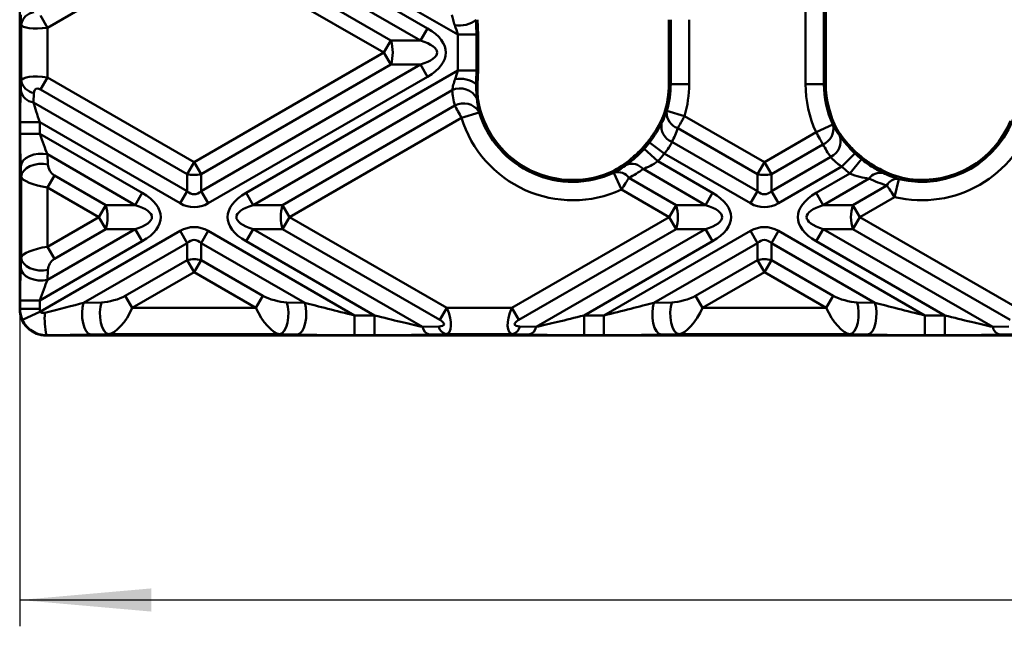
# Model space of a CAD drawing. Units: millimetres. Extents: x 8 to 418, y -29 to 291.
# Drawn here: x 49 to 86, y 122 to 145 of the extents above; entities that cross this region are included whole.
import ezdxf

# ---------------------------------------------------------------- set-up
doc = ezdxf.new("R2010")
doc.units = ezdxf.units.MM
doc.layers.add('FORMAT', color=7, linetype='Continuous')
doc.styles.add('SLDTEXTSTYLE1', font='TXT', dxfattribs={"width": 0.7})
doc.dimstyles.new('SLDDIMSTYLE0', dxfattribs={"dimtxt": 3.393075, "dimasz": 5, "dimexe": 0, "dimexo": 0.0625, "dimgap": 0.848269, "dimtad": 2, "dimdec": 4, "dimlfac": 2, "dimrnd": 1e-09, "dimzin": 12, "dimdsep": 46, "dimtxsty": 'SLDTEXTSTYLE1', "dimsah": 1, "dimcen": 0.09, "dimadec": 0, "dimazin": 3, "dimtol": 1, "dimtp": 1, "dimtm": 1, "dimtfac": 1, "dimtdec": 4, "dimtofl": 0, "dimtmove": 0, "dimatfit": 3, "dimfxl": 0, "dimfrac": 2, "dimtolj": 1, "dimarcsym": 0})

# ---------------------------------------------------------------- blocks, each defined once
blk = doc.blocks.new('SW_SYMBOL_MOD_BOX')
at = {"layer": 'FORMAT', "color": 0}
for p, q in [((200, 200), (200, 800)), ((200, 800), (800, 800)), ((800, 800), (800, 200)), ((200, 200), (800, 200))]:
    blk.add_line(p, q, dxfattribs=at)
blk = doc.blocks.new('_D')
at = {"layer": 'FORMAT'}
for p, q in [((170.38, 144.286), (170.38, 121.801)), ((48.88, 135.25), (48.88, 121.801)), ((48.88, 122.801), (170.38, 122.801))]:
    blk.add_line(p, q, dxfattribs=at)
for points in [[(48.88, 122.801), (53.88, 122.361), (53.88, 123.241)], [(170.38, 122.801), (165.38, 123.241), (165.38, 122.361)]]:
    blk.add_solid(points, dxfattribs=at)
at = {"layer": 'FORMAT', "xscale": 0.004473456488715277, "yscale": 0.004473456488715277, "zscale": 0.004473456488715277}
blk.add_blockref('SW_SYMBOL_MOD_BOX', (101.827, 123.341), dxfattribs=at)
at = {"layer": 'FORMAT', "char_height": 3.3931, "attachment_point": 1, "style": 'SLDTEXTSTYLE1'}
for s, insert in [('±1', (114.139, 127.175)), ('243', (106.488, 127.175))]:
    blk.add_mtext(s, dxfattribs=dict(at, insert=insert))

msp = doc.modelspace()

# ---------------------------------------------------------------- linework, layer by layer
at = {"color": 7, "linetype": 'Continuous', "lineweight": 50}
for p, q in [((56.033994, 149.317405), (64.359312, 144.510781)), ((64.094146, 144.051502), (55.768829, 148.858126)), ((65.518384, 144.278852), (57.473334, 148.923664)), ((55.768829, 148.210731), (62.972826, 144.051502)), ((48.880252, 147.750244), (48.880252, 144.286143)), ((55.503664, 147.751452), (49.934032, 144.535823)), ((62.707661, 143.592222), (55.503664, 147.751452)), ((78.715976, 142.397373), (78.715976, 146.849817)), ((79.415017, 146.849817), (79.415017, 142.397373)), ((79.485067, 142.397373), (79.485067, 146.764502)), ((48.935402, 144.665251), (48.918435, 145.029282)), ((49.934032, 144.535823), (49.668867, 144.995103)), ((73.525436, 144.840753), (73.525436, 142.397373)), ((73.595486, 142.397373), (73.595486, 144.840753)), ((74.294527, 144.840753), (74.294527, 142.397373)), ((48.935402, 142.519194), (48.935402, 144.665251)), ((49.934032, 144.535823), (49.934032, 142.648621)), ((64.094146, 144.051502), (64.359312, 144.510781)), ((48.880252, 144.286143), (48.880252, 142.898302)), ((62.707661, 143.592222), (62.972826, 144.051502)), ((62.972826, 144.051502), (64.094146, 144.051502)), ((66.217425, 144.278852), (65.518384, 144.278852)), ((65.518384, 142.905593), (65.518384, 144.278852)), ((66.217425, 144.278852), (66.217425, 142.905593)), ((66.287475, 143.969932), (66.287475, 143.214512)), ((55.503664, 139.432993), (62.707661, 143.592222)), ((62.707661, 143.592222), (62.972826, 143.132943)), ((48.880252, 142.898302), (48.880252, 139.4342)), ((62.972826, 143.132943), (55.768829, 138.973713)), ((55.768829, 138.326319), (64.094146, 143.132943)), ((57.473334, 138.260781), (65.518384, 142.905593)), ((64.094146, 143.132943), (62.972826, 143.132943)), ((64.094146, 143.132943), (64.359312, 142.673664)), ((66.217425, 142.905593), (65.518384, 142.905593)), ((48.918435, 142.155162), (48.935402, 142.519194)), ((49.934032, 142.648621), (49.668867, 142.189342)), ((49.934032, 142.648621), (55.503664, 139.432993)), ((64.359312, 142.673664), (56.033994, 137.867039)), ((49.419209, 142.059915), (49.402243, 141.695883)), ((55.238499, 138.973713), (49.668867, 142.189342)), ((65.298562, 142.166306), (57.738499, 137.801502)), ((66.263239, 142.397373), (66.213869, 142.397373)), ((73.525436, 142.397373), (73.595486, 142.397373)), ((74.294527, 142.397373), (73.595486, 142.397373)), ((79.415017, 142.397373), (78.715976, 142.397373)), ((79.485067, 142.397373), (79.415017, 142.397373)), ((49.402243, 141.695883), (55.238499, 138.326319)), ((58.859819, 137.801502), (65.39961, 141.577252)), ((65.656839, 141.11339), (66.325655, 141.316721)), ((74.12406, 141.182502), (73.452015, 141.374887)), ((48.895411, 140.943711), (49.644383, 140.943711)), ((48.895411, 140.506449), (48.895411, 140.943711)), ((54.973334, 137.867039), (49.644383, 140.943711)), ((49.644383, 140.943711), (49.644383, 140.506449)), ((65.656839, 141.11339), (59.124984, 137.342222)), ((74.12406, 141.182502), (77.154299, 139.432993)), ((76.889134, 138.973713), (73.865726, 140.719279)), ((77.154299, 139.432993), (79.114408, 140.564662)), ((79.114408, 140.564662), (79.750354, 140.854889)), ((48.895411, 140.506449), (49.644383, 140.506449)), ((49.644383, 140.506449), (53.533994, 138.260781)), ((73.644182, 140.199792), (76.889134, 138.326319)), ((73.105739, 139.461029), (72.588817, 139.931612)), ((73.351659, 139.756308), (72.795325, 140.17957)), ((79.377433, 140.104147), (77.419464, 138.973713)), ((48.880252, 139.4342), (48.880252, 135.250244)), ((49.932573, 139.72769), (49.949539, 139.344067)), ((53.268829, 137.801502), (49.932573, 139.72769)), ((55.503664, 139.432993), (55.238499, 138.973713)), ((55.503664, 139.432993), (55.768829, 138.973713)), ((73.105739, 139.461029), (75.184629, 138.260781)), ((76.623969, 137.867039), (73.351659, 139.756308)), ((76.889134, 138.973713), (77.154299, 139.432993)), ((77.154299, 139.432993), (77.419464, 138.973713)), ((77.419464, 138.326319), (79.671645, 139.626616)), ((80.098956, 139.260952), (80.584757, 139.7636)), ((80.398672, 138.996731), (80.83644, 139.541724)), ((48.935402, 138.884787), (48.918435, 139.268411)), ((74.919464, 137.801502), (72.54813, 139.170592)), ((80.098956, 139.260952), (77.684629, 137.867039)), ((48.935402, 135.799657), (48.935402, 138.884787)), ((49.934032, 138.467081), (50.199197, 138.92636)), ((50.199197, 138.92636), (52.147509, 137.801502)), ((55.238499, 138.326319), (55.238499, 138.973713)), ((55.768829, 138.973713), (55.768829, 138.326319)), ((71.72405, 138.386608), (71.432067, 139.021749)), ((72.00987, 138.833962), (73.798144, 137.801502)), ((76.889134, 138.326319), (76.889134, 138.973713)), ((77.419464, 138.973713), (77.419464, 138.326319)), ((79.123969, 138.260781), (80.398672, 138.996731)), ((81.130927, 138.807126), (79.389134, 137.801502)), ((82.097741, 138.10555), (82.261248, 138.785199)), ((49.934032, 138.467081), (49.934032, 136.217364)), ((51.882344, 137.342222), (49.934032, 138.467081)), ((55.238499, 138.326319), (54.973334, 137.867039)), ((55.768829, 138.326319), (56.033994, 137.867039)), ((73.532979, 137.342222), (71.72405, 138.386608)), ((76.889134, 138.326319), (76.623969, 137.867039)), ((77.684629, 137.867039), (77.419464, 138.326319)), ((80.510454, 137.801502), (81.801666, 138.546983)), ((53.268829, 137.801502), (53.533994, 138.260781)), ((57.738499, 137.801502), (57.473334, 138.260781)), ((74.919464, 137.801502), (75.184629, 138.260781)), ((79.389134, 137.801502), (79.123969, 138.260781)), ((82.097741, 138.10555), (80.775619, 137.342222)), ((51.882344, 137.342222), (52.147509, 137.801502)), ((52.147509, 137.801502), (53.268829, 137.801502)), ((57.738499, 137.801502), (58.859819, 137.801502)), ((59.124984, 137.342222), (58.859819, 137.801502)), ((73.532979, 137.342222), (73.798144, 137.801502)), ((73.798144, 137.801502), (74.919464, 137.801502)), ((79.389134, 137.801502), (80.510454, 137.801502)), ((80.775619, 137.342222), (80.510454, 137.801502)), ((49.934032, 136.217364), (51.882344, 137.342222)), ((51.882344, 137.342222), (52.147509, 136.882943)), ((59.124984, 137.342222), (58.859819, 136.882943)), ((59.124984, 137.342222), (65.094012, 133.896002)), ((67.563951, 133.896002), (73.532979, 137.342222)), ((73.532979, 137.342222), (73.798144, 136.882943)), ((80.775619, 137.342222), (80.510454, 136.882943)), ((80.775619, 137.342222), (86.744647, 133.896002)), ((49.666388, 133.753439), (54.973334, 136.817405)), ((49.932573, 134.956754), (53.268829, 136.882943)), ((52.147509, 136.882943), (50.199197, 135.758085)), ((53.268829, 136.882943), (52.147509, 136.882943)), ((53.268829, 136.882943), (53.533994, 136.423664)), ((55.238499, 136.358126), (54.973334, 136.817405)), ((55.768829, 136.358126), (56.033994, 136.817405)), ((56.033994, 136.817405), (61.595699, 133.606353)), ((57.738499, 136.882943), (57.473334, 136.423664)), ((58.859819, 136.882943), (57.738499, 136.882943)), ((57.738499, 136.882943), (64.169333, 133.170099)), ((64.828847, 133.436723), (58.859819, 136.882943)), ((73.798144, 136.882943), (67.829116, 133.436723)), ((68.48863, 133.170099), (74.919464, 136.882943)), ((71.062264, 133.606353), (76.623969, 136.817405)), ((74.919464, 136.882943), (73.798144, 136.882943)), ((74.919464, 136.882943), (75.184629, 136.423664)), ((76.889134, 136.358126), (76.623969, 136.817405)), ((77.419464, 136.358126), (77.684629, 136.817405)), ((77.684629, 136.817405), (83.246334, 133.606353)), ((79.389134, 136.882943), (79.123969, 136.423664)), ((80.510454, 136.882943), (79.389134, 136.882943)), ((79.389134, 136.882943), (85.819968, 133.170099)), ((86.479482, 133.436723), (80.510454, 136.882943)), ((53.533994, 136.423664), (49.644383, 134.177996)), ((49.934032, 136.217364), (50.199197, 135.758085)), ((55.238499, 136.358126), (51.307664, 134.088658)), ((55.238499, 135.710731), (55.238499, 136.358126)), ((55.768829, 136.358126), (55.768829, 135.710731)), ((59.699663, 134.088658), (55.768829, 136.358126)), ((62.353058, 133.606353), (57.473334, 136.423664)), ((75.184629, 136.423664), (70.304905, 133.606353)), ((76.889134, 136.358126), (72.9583, 134.088658)), ((76.889134, 135.710731), (76.889134, 136.358126)), ((77.419464, 136.358126), (77.419464, 135.710731)), ((81.350298, 134.088658), (77.419464, 136.358126)), ((84.003693, 133.606353), (79.123969, 136.423664)), ((48.918435, 135.416034), (48.935402, 135.799657)), ((52.890791, 134.355282), (55.238499, 135.710731)), ((55.503664, 135.251452), (55.238499, 135.710731)), ((55.503664, 135.251452), (55.768829, 135.710731)), ((55.768829, 135.710731), (58.116536, 134.355282)), ((74.541426, 134.355282), (76.889134, 135.710731)), ((77.154299, 135.251452), (76.889134, 135.710731)), ((77.154299, 135.251452), (77.419464, 135.710731)), ((77.419464, 135.710731), (79.767172, 134.355282)), ((49.949539, 135.340378), (49.932573, 134.956754)), ((48.880252, 135.250244), (48.880252, 133.840852)), ((55.503664, 135.251452), (53.155956, 133.896002)), ((57.851371, 133.896002), (55.503664, 135.251452)), ((77.154299, 135.251452), (74.806591, 133.896002)), ((79.502007, 133.896002), (77.154299, 135.251452)), ((53.155956, 133.896002), (52.890791, 134.355282)), ((57.851371, 133.896002), (58.116536, 134.355282)), ((74.806591, 133.896002), (74.541426, 134.355282)), ((79.502007, 133.896002), (79.767172, 134.355282)), ((48.880252, 133.840852), (48.895411, 133.856011)), ((48.895411, 134.177996), (49.644383, 134.177996)), ((48.895411, 133.856011), (48.895411, 134.177996)), ((48.895411, 133.856011), (49.644383, 133.856011)), ((49.644383, 134.177996), (49.644383, 133.856011)), ((51.307664, 134.088658), (51.98454, 134.105624)), ((53.155956, 133.896002), (57.851371, 133.896002)), ((59.022788, 134.105624), (59.699663, 134.088658)), ((65.094012, 133.896002), (64.828847, 133.436723)), ((65.094012, 133.896002), (67.563951, 133.896002)), ((67.563951, 133.896002), (67.829116, 133.436723)), ((72.9583, 134.088658), (73.635175, 134.105624)), ((74.806591, 133.896002), (79.502007, 133.896002)), ((80.673423, 134.105624), (81.350298, 134.088658)), ((48.984092, 133.446382), (49.666388, 133.753439)), ((61.595699, 132.857381), (61.595699, 133.606353)), ((61.595699, 133.606353), (62.353058, 133.606353)), ((62.353058, 132.857381), (62.353058, 133.606353)), ((70.304905, 132.857381), (70.304905, 133.606353)), ((70.304905, 133.606353), (71.062264, 133.606353)), ((71.062264, 132.857381), (71.062264, 133.606353)), ((83.246334, 132.857381), (83.246334, 133.606353)), ((83.246334, 133.606353), (84.003693, 133.606353)), ((84.003693, 132.857381), (84.003693, 133.606353)), ((64.169333, 133.170099), (64.787434, 133.187066)), ((67.870529, 133.187066), (68.48863, 133.170099)), ((85.819968, 133.170099), (86.438069, 133.187066)), ((49.89506, 132.858401), (49.878881, 132.842222)), ((49.878881, 132.842222), (169.381622, 132.842222)), ((52.249705, 132.897373), (51.572829, 132.880406)), ((58.757623, 132.897373), (52.249705, 132.897373)), ((59.434498, 132.880406), (58.757623, 132.897373)), ((62.353058, 132.857381), (61.595699, 132.857381)), ((65.052599, 132.897373), (64.434498, 132.880406)), ((67.605363, 132.897373), (65.052599, 132.897373)), ((68.223465, 132.880406), (67.605363, 132.897373)), ((71.062264, 132.857381), (70.304905, 132.857381)), ((73.90034, 132.897373), (73.223465, 132.880406)), ((80.408258, 132.897373), (73.90034, 132.897373)), ((81.085133, 132.880406), (80.408258, 132.897373)), ((84.003693, 132.857381), (83.246334, 132.857381)), ((86.703234, 132.897373), (86.085133, 132.880406))]:
    msp.add_line(p, q, dxfattribs=at)
at = {"color": 7, "linetype": 'Continuous', "lineweight": 50, "flags": 128}
for points in [[(48.918435, 139.268411), (48.946318, 139.381857), (49.01436, 139.488984), (49.118774, 139.583828), (49.253743, 139.661104), (49.41175, 139.71651), (49.583996, 139.746959), (49.760887, 139.750756), (49.932573, 139.72769)], [(48.935402, 138.884787), (48.963285, 138.998233), (49.031327, 139.105361), (49.135741, 139.200204), (49.270709, 139.277481), (49.428717, 139.332886), (49.600963, 139.363336), (49.777854, 139.367133), (49.949539, 139.344067)], [(48.935402, 135.799657), (48.963285, 135.686211), (49.031327, 135.579083), (49.135741, 135.48424), (49.270709, 135.406964), (49.428717, 135.351558), (49.600963, 135.321109), (49.777854, 135.317311), (49.949539, 135.340378)], [(48.918435, 135.416034), (48.946318, 135.302588), (49.01436, 135.19546), (49.118774, 135.100617), (49.253743, 135.023341), (49.41175, 134.967935), (49.583996, 134.937485), (49.760887, 134.933688), (49.932573, 134.956754)], [(51.572829, 132.880406), (51.485526, 132.917653), (51.404682, 133.00756), (51.336279, 133.143473), (51.285378, 133.315337), (51.255745, 133.510437), (51.249572, 133.714337), (51.267316, 133.911951), (51.307664, 134.088658)], [(52.249705, 132.897373), (52.162402, 132.93462), (52.081558, 133.024526), (52.013155, 133.16044), (51.962253, 133.332304), (51.93262, 133.527404), (51.926447, 133.731303), (51.944191, 133.928917), (51.98454, 134.105624)], [(58.757623, 132.897373), (58.844926, 132.93462), (58.92577, 133.024526), (58.994173, 133.16044), (59.045074, 133.332304), (59.074708, 133.527404), (59.080881, 133.731303), (59.063136, 133.928917), (59.022788, 134.105624)], [(59.434498, 132.880406), (59.521802, 132.917653), (59.602646, 133.00756), (59.671049, 133.143473), (59.72195, 133.315337), (59.751583, 133.510437), (59.757756, 133.714337), (59.740012, 133.911951), (59.699663, 134.088658)], [(73.223465, 132.880406), (73.136161, 132.917653), (73.055317, 133.00756), (72.986914, 133.143473), (72.936013, 133.315337), (72.90638, 133.510437), (72.900207, 133.714337), (72.917951, 133.911951), (72.9583, 134.088658)], [(73.90034, 132.897373), (73.813037, 132.93462), (73.732193, 133.024526), (73.66379, 133.16044), (73.612888, 133.332304), (73.583255, 133.527404), (73.577082, 133.731303), (73.594827, 133.928917), (73.635175, 134.105624)], [(80.408258, 132.897373), (80.495561, 132.93462), (80.576405, 133.024526), (80.644808, 133.16044), (80.695709, 133.332304), (80.725343, 133.527404), (80.731516, 133.731303), (80.713771, 133.928917), (80.673423, 134.105624)], [(81.085133, 132.880406), (81.172437, 132.917653), (81.253281, 133.00756), (81.321684, 133.143473), (81.372585, 133.315337), (81.402218, 133.510437), (81.408391, 133.714337), (81.390647, 133.911951), (81.350298, 134.088658)]]:
    msp.add_lwpolyline(points, dxfattribs=at)
at = {"color": 7, "linetype": 'Continuous', "lineweight": 50}
for centre, radius, start, end in [((49.50962, 144.544829), 0.586709, 98.8644877, 168.1558881), ((65.592131, 145.597383), 0.978794, 258.5055724, 309.3739635), ((61.530573, 143.592222), 1.513615, 342.3361468, 17.6638532), ((49.50962, 142.639616), 0.586709, 191.8441119, 261.1355123), ((65.600099, 141.560847), 1.03754, 53.7319886, 100.6125146), ((49.492653, 142.275584), 0.586709, 191.8441119, 261.1355123), ((65.600516, 141.51905), 0.714224, 26.9582853, 115.0096839), ((69.880252, 142.397373), 3.645184, 342.0202222, 0), ((69.880252, 142.397373), 3.715235, 344.0252197, 0), ((69.880252, 142.397373), 4.414275, 344.0252197, 0), ((83.130252, 142.397373), 4.414275, 180, 204.5305364), ((83.130252, 142.397373), 3.715235, 180, 204.5305364), ((83.130252, 142.397373), 3.645184, 180, 208.2693584), ((69.880252, 142.397373), 3.645184, 189.7614359, 292.0664817), ((65.735494, 140.97237), 0.691881, 32.722545, 119.0429236), ((69.880252, 142.397373), 3.715235, 196.9100797, 294.6888229), ((74.053608, 141.302145), 0.6124, 175.9091431, 252.133715), ((83.130252, 142.397373), 3.715235, 256.4730536, 343.5269464), ((69.880252, 142.397373), 4.414275, 196.9100797, 294.6888229), ((83.130252, 142.397373), 4.414275, 256.4730536, 343.5269464), ((83.130252, 142.397373), 3.645184, 262.4482164, 337.5517836), ((73.876808, 140.791672), 0.635953, 169.2305841, 248.5436984), ((79.13756, 140.697023), 0.639563, 292.0279104, 11.8291552), ((79.387241, 140.22297), 0.660699, 295.4966527, 18.1443296), ((69.880252, 142.397373), 3.592777, 314.9946184, 321.169638), ((69.880252, 142.397373), 3.662827, 317.686627, 322.7359353), ((69.880252, 142.397373), 4.361867, 317.686627, 322.7359353), ((83.130252, 142.397373), 3.662827, 225.9764851, 231.2266859), ((83.130252, 142.397373), 3.592777, 229.5216426, 236.0760137), ((72.122793, 138.801441), 0.563191, 40.9547164, 111.6823353), ((83.130252, 142.397373), 4.361867, 225.9764851, 231.2266859), ((55.503664, 140.062953), 1.121051, 256.3180274, 283.6819726), ((71.584479, 138.526925), 0.524623, 35.8208593, 103.245178), ((77.154299, 140.062953), 1.121051, 256.3180274, 283.6819726), ((81.555238, 138.513635), 0.515923, 78.5402054, 145.3287995), ((82.211897, 138.333851), 0.462293, 88.9480435, 152.5463336), ((50.705255, 137.342222), 1.513615, 342.3361468, 17.6638532), ((60.302072, 137.342222), 1.513615, 162.3361468, 197.6638532), ((72.355891, 137.342222), 1.513615, 342.3361468, 17.6638532), ((81.952707, 137.342222), 1.513615, 162.3361468, 197.6638532), ((55.503664, 134.621491), 1.121051, 76.3180274, 103.6819726), ((77.154299, 134.621491), 1.121051, 76.3180274, 103.6819726), ((52.953862, 133.502991), 3.125982, 176.1725371, 191.899981), ((64.553325, 133.255376), 0.393347, 192.5210085, 252.4167076), ((65.171426, 133.272342), 0.393347, 192.5210085, 252.4167076), ((67.486536, 133.272342), 0.393347, 287.5832924, 347.4789915), ((68.104638, 133.255376), 0.393347, 287.5832924, 347.4789915), ((86.20396, 133.255376), 0.393347, 192.5210085, 252.4167076)]:
    msp.add_arc(centre, radius, start, end, dxfattribs=at)
for centre, major_axis, ratio, start_param, end_param in [((66.141434, 144.322725), (-0.001995, 1.674891), 0.045355261, 4.686137071, 5.026781848), ((66.328981, 144.479805), (-0.748211, 16.564414), 0.003125169, 1.548862895, 1.571594846), ((49.934032, 144.824498), (0.999018, 0.156988), 0.282272753, 3.14962459, 4.668061039), ((61.707661, 143.592222), (3.354102, 0), 0.447213595, 5.624127271, 6.942243343), ((65.442393, 144.322725), (-0.35383, 1.068841), 0.051916642, 4.654150868, 4.994795645), ((61.707661, 143.592222), (3.018692, 0), 0.248451997, 5.624127271, 6.942243343), ((65.442393, 142.861719), (0.35383, 1.068841), 0.051916642, 4.463508983, 4.770627093), ((66.141434, 142.861719), (0.001995, 1.674891), 0.045355261, 4.43152278, 4.73864089), ((49.934032, 142.359946), (0.999018, -0.156988), 0.282272753, 1.615124268, 3.133560717), ((66.328981, 142.704639), (0.748211, 16.564414), 0.003125169, 1.569997807, 1.589488339), ((48.974022, 140.898324), (-0.002063, 1.732645), 0.045355261, 0.759146254, 1.544544417), ((49.668867, 141.900667), (-0.176777, 0.306186), 0.577350269, 5.497787144, 7.016223593), ((69.750159, 142.622699), (-2.24003, 3.879846), 0.998625768, 1.149877189, 1.283402563), ((49.722994, 140.898324), (-0.379038, 1.083306), 0.05168434, 0.725414601, 1.510812765), ((69.974987, 142.56146), (1.807665, 3.130967), 0.998625768, 4.654085573, 4.870617275), ((69.747309, 142.16711), (2.185651, 3.785658), 0.998625768, 4.768394568, 4.897683122), ((83.034622, 142.563008), (-1.824719, 3.160506), 0.998625768, 1.593040343, 1.809109842), ((48.974022, 140.461062), (-0.002063, 1.732645), 0.045355261, 1.544544417, 2.32994258), ((49.722994, 140.461062), (-0.379038, 1.083306), 0.05168434, 1.510812765, 2.296210928), ((83.2623, 142.168658), (-2.202705, 3.815197), 0.998625768, 1.535715308, 1.663119891), ((69.787556, 142.23682), (1.768731, 3.063532), 0.998625768, 4.092359425, 4.343618538), ((50.199197, 139.215035), (-0.176777, 0.306186), 0.577350269, 0.837758041, 2.35619449), ((70.015234, 142.63117), (2.146717, 3.718222), 0.998625768, 4.149486563, 4.297533658), ((83.222053, 142.238368), (-1.751676, 3.033992), 0.998625768, 2.152865114, 2.453551339), ((49.934032, 138.755756), (0.999018, -0.156988), 0.282272753, 3.238280472, 4.756716921), ((82.994375, 142.632718), (-2.129662, 3.688683), 0.998625768, 2.164081281, 2.333279022), ((55.503664, 140.010343), (0, 1.800298), 0.41659779, 2.78022553, 3.502959777), ((77.154299, 140.010343), (0, 1.800298), 0.41659779, 2.78022553, 3.502959777), ((50.882344, 137.342222), (3.354102, 0), 0.447213595, 5.624127271, 6.942243343), ((60.124984, 137.342222), (-3.354102, 0), 0.447213595, 5.624127271, 6.942243343), ((72.532979, 137.342222), (3.354102, 0), 0.447213595, 5.624127271, 6.942243343), ((81.775619, 137.342222), (-3.354102, 0), 0.447213595, 5.624127271, 6.942243343), ((50.882344, 137.342222), (3.018692, 0), 0.248451997, 5.624127271, 6.942243343), ((55.503664, 140.010343), (0, -2.291288), 0.654653671, 5.921818183, 6.644552431), ((60.124984, 137.342222), (3.018692, 0), 0.248451997, 2.482534618, 3.800650689), ((72.532979, 137.342222), (3.018692, 0), 0.248451997, 5.624127271, 6.942243343), ((77.154299, 140.010343), (0, -2.291288), 0.654653671, 5.921818183, 6.644552431), ((81.775619, 137.342222), (3.018692, 0), 0.248451997, 2.482534618, 3.800650689), ((55.503664, 134.674102), (0, 2.291288), 0.654653671, 5.921818183, 6.644552431), ((77.154299, 134.674102), (0, 2.291288), 0.654653671, 5.921818183, 6.644552431), ((55.503664, 134.674102), (0, 1.800298), 0.41659779, 5.921818183, 6.644552431), ((77.154299, 134.674102), (0, 1.800298), 0.41659779, 5.921818183, 6.644552431), ((49.934032, 135.928689), (0.999018, 0.156988), 0.282272753, 1.526468386, 3.044904835), ((50.199197, 135.469409), (0.176777, 0.306186), 0.577350269, 0.785398163, 2.303834613), ((48.974022, 134.223382), (0.002063, 1.732645), 0.045355261, 0.811650073, 1.597048237), ((49.722994, 134.223382), (0.379038, 1.083306), 0.05168434, 0.845381726, 1.630779889), ((52.390791, 134.355282), (0.65974, 0.176777), 0.267949192, 3.979350695, 5.497787144), ((58.616536, 134.355282), (0.65974, -0.176777), 0.267949192, 3.926990817, 5.445427266), ((74.041426, 134.355282), (0.65974, 0.176777), 0.267949192, 3.979350695, 5.497787144), ((80.267172, 134.355282), (0.65974, -0.176777), 0.267949192, 3.926990817, 5.445427266), ((49.894726, 133.856697), (0.707107, -0.707107), 0.99863422, 3.928360345, 4.350779995), ((49.894726, 133.856697), (-0.177262, -0.177262), 0.997264689, 5.499156672, 5.921576322), ((49.547788, 133.684965), (2.628508, 0.652893), 0.016075297, 4.817825073, 5.441970429), ((52.655956, 133.896002), (0.530249, 0.976689), 0.404830522, 3.41029727, 4.928733719), ((58.351371, 133.896002), (-0.530249, 0.976689), 0.404830522, 1.354451588, 2.872888037), ((61.459539, 133.684965), (2.628508, -0.652893), 0.016075297, 3.982807531, 4.768205695), ((64.594012, 133.896002), (-0.530249, 0.976689), 0.404830522, 2.977607792, 4.496044242), ((68.063951, 133.896002), (0.530249, 0.976689), 0.404830522, 1.787141066, 3.305577515), ((71.198423, 133.684965), (2.628508, 0.652893), 0.016075297, 4.656572266, 5.441970429), ((74.306591, 133.896002), (0.530249, 0.976689), 0.404830522, 3.41029727, 4.928733719), ((80.002007, 133.896002), (-0.530249, 0.976689), 0.404830522, 1.354451588, 2.872888037), ((83.110174, 133.684965), (2.628508, -0.652893), 0.016075297, 3.982807531, 4.768205695), ((62.216899, 133.684965), (2.628508, -0.652893), 0.016075297, 4.768205695, 5.553603858), ((70.441064, 133.684965), (2.628508, 0.652893), 0.016075297, 3.871174103, 4.656572266), ((83.867534, 133.684965), (2.628508, -0.652893), 0.016075297, 4.768205695, 5.553603858), ((64.328847, 133.436723), (0.65974, -0.176777), 0.267949192, 5.550147021, 7.068583471), ((68.329116, 133.436723), (0.65974, 0.176777), 0.267949192, 2.35619449, 3.874630939), ((49.547788, 132.935993), (3.003088, 0.003567), 0.026149986, 4.828255388, 5.452400744), ((61.459539, 132.935993), (3.003088, -0.003567), 0.026149986, 3.972377217, 4.75777538), ((62.216899, 132.935993), (3.003088, -0.003567), 0.026149986, 4.75777538, 5.543173544), ((70.441064, 132.935993), (3.003088, 0.003567), 0.026149986, 3.881604417, 4.667002581), ((71.198423, 132.935993), (3.003088, 0.003567), 0.026149986, 4.667002581, 5.452400744), ((83.110174, 132.935993), (3.003088, -0.003567), 0.026149986, 3.972377217, 4.75777538), ((83.867534, 132.935993), (3.003088, -0.003567), 0.026149986, 4.75777538, 5.543173544)]:
    msp.add_ellipse(centre, major_axis=major_axis, ratio=ratio, start_param=start_param, end_param=end_param, dxfattribs=at)
for points, knots in [([(65.397084, 144.638219), (65.373481, 144.706077), (65.352757, 144.77348), (65.317752, 144.902334), (65.303326, 144.964231), (65.291316, 145.022322)], [0, 0, 0, 0, 0.5, 0.5, 1, 1, 1, 1]), ([(66.287475, 143.969932), (66.287475, 144.060582), (66.286631, 144.149037), (66.283317, 144.318288), (66.280912, 144.395631), (66.277812, 144.46424)], [0, 0, 0, 0, 0.5, 0.5, 1, 1, 1, 1]), ([(66.277812, 142.720204), (66.280917, 142.788933), (66.283323, 142.866373), (66.286639, 143.035931), (66.287475, 143.123701), (66.287475, 143.214512)], [0, 0, 0, 0, 0.5, 0.5, 1, 1, 1, 1]), ([(65.298562, 142.166306), (65.310441, 142.22836), (65.325089, 142.295032), (65.361705, 142.434548), (65.383752, 142.50756), (65.409019, 142.58064)], [0, 0, 0, 0, 0.5, 0.5, 1, 1, 1, 1]), ([(66.213869, 142.397373), (66.212055, 142.290615), (66.214293, 142.188284), (66.223296, 142.002633), (66.229988, 141.918488), (66.23713, 141.842838)], [0, 0, 0, 0, 0.5, 0.5, 1, 1, 1, 1]), ([(65.656839, 141.11339), (65.608637, 141.199949), (65.56153, 141.284721), (65.473363, 141.443721), (65.433441, 141.515898), (65.39961, 141.577252)], [0, 0, 0, 0, 0.5, 0.5, 1, 1, 1, 1]), ([(66.317573, 141.346381), (66.317785, 141.345464), (66.318013, 141.344501), (66.318256, 141.343496), (66.319147, 141.339824), (66.320271, 141.335492), (66.321552, 141.330853), (66.322781, 141.326399), (66.324199, 141.321509), (66.325655, 141.316721)], [0, 0, 0, 0, 0.00000855959139, 0.00000855959139, 0.00000855959139, 0.00004029959482, 0.00004029959482, 0.00004029959482, 0.00007082509492, 0.00007082509492, 0.00007082509492, 0.00007082509492]), ([(73.442769, 141.345833), (73.443101, 141.346748), (73.443447, 141.347718), (73.443803, 141.348738), (73.445029, 141.352244), (73.446421, 141.356443), (73.447846, 141.36098), (73.449213, 141.365332), (73.450656, 141.370143), (73.452015, 141.374887)], [0, 0, 0, 0, 0.00000897828694, 0.00000897828694, 0.00000897828694, 0.00004032621763, 0.00004032621763, 0.00004032621763, 0.00007042538117, 0.00007042538117, 0.00007042538117, 0.00007042538117]), ([(74.12406, 141.182502), (74.100015, 141.139204), (74.076358, 141.096651), (74.029789, 141.012969), (74.006638, 140.971413), (73.940271, 140.852416), (73.899988, 140.78037), (73.865726, 140.719279)], [0, 0, 0, 0, 0.25, 0.25, 0.5, 0.5, 1, 1, 1, 1]), ([(72.991006, 140.576904), (72.971646, 140.547472), (72.95058, 140.515718), (72.904696, 140.448078), (72.87957, 140.41176), (72.826575, 140.337371), (72.798817, 140.299435), (72.740545, 140.222306), (72.709865, 140.182932), (72.679046, 140.144642)], [0, 0, 0, 0, 0.25, 0.25, 0.5, 0.5, 0.75, 0.75, 1, 1, 1, 1]), ([(72.795325, 140.17957), (72.846023, 140.246208), (72.89485, 140.314374), (72.984739, 140.447001), (73.026127, 140.511808), (73.102907, 140.638062), (73.137915, 140.698942), (73.199878, 140.810864), (73.227346, 140.862759), (73.252056, 140.910504)], [0, 0, 0, 0, 0.25, 0.25, 0.5, 0.5, 0.75, 0.75, 1, 1, 1, 1]), ([(79.377433, 140.104147), (79.360005, 140.134498), (79.34118, 140.167331), (79.300856, 140.237761), (79.279101, 140.275805), (79.211601, 140.393979), (79.163355, 140.47862), (79.114408, 140.564662)], [0, 0, 0, 0, 0.25, 0.25, 0.5, 0.5, 1, 1, 1, 1]), ([(79.750354, 140.854889), (79.751016, 140.853437), (79.751686, 140.851984), (79.752355, 140.850551), (79.754355, 140.846264), (79.756388, 140.842054), (79.758239, 140.838345), (79.760184, 140.834449), (79.761996, 140.830968), (79.763541, 140.82813)], [0, 0, 0, 0, 0.00000957548373, 0.00000957548373, 0.00000957548373, 0.0000387127116, 0.0000387127116, 0.0000387127116, 0.0000692712104, 0.0000692712104, 0.0000692712104, 0.0000692712104]), ([(73.644182, 140.199792), (73.629914, 140.167477), (73.613714, 140.132939), (73.576028, 140.060404), (73.554209, 140.021887), (73.480918, 139.906267), (73.420743, 139.828239), (73.351659, 139.756308)], [0, 0, 0, 0, 0.25, 0.25, 0.5, 0.5, 1, 1, 1, 1]), ([(80.015087, 140.428719), (80.04707, 140.384453), (80.083183, 140.335448), (80.162936, 140.231508), (80.206514, 140.176623), (80.302769, 140.061405), (80.355739, 140.00086), (80.465901, 139.881857), (80.523779, 139.822535), (80.584757, 139.7636)], [0, 0, 0, 0, 0.25, 0.25, 0.5, 0.5, 0.75, 0.75, 1, 1, 1, 1]), ([(71.914716, 139.324784), (71.961719, 139.359922), (72.012932, 139.399219), (72.119924, 139.48509), (72.175855, 139.531749), (72.292247, 139.634197), (72.352634, 139.690031), (72.471226, 139.806221), (72.530216, 139.867241), (72.588817, 139.931612)], [0, 0, 0, 0, 0.25, 0.25, 0.5, 0.5, 0.75, 0.75, 1, 1, 1, 1]), ([(72.42049, 139.856657), (72.348346, 139.784528), (72.273144, 139.71436), (72.130892, 139.588969), (72.062379, 139.532358), (72.003631, 139.484958)], [0, 0, 0, 0, 0.5, 0.5, 1, 1, 1, 1]), ([(80.797962, 139.664523), (80.759323, 139.697498), (80.721619, 139.730779), (80.648008, 139.797827), (80.611762, 139.831937), (80.509958, 139.930401), (80.449224, 139.992923), (80.398411, 140.046214)], [0, 0, 0, 0, 0.25, 0.25, 0.5, 0.5, 1, 1, 1, 1]), ([(73.105739, 139.461029), (73.014578, 139.392034), (72.91848, 139.334467), (72.727338, 139.238681), (72.633567, 139.201057), (72.54813, 139.170592)], [0, 0, 0, 0, 0.5, 0.5, 1, 1, 1, 1]), ([(80.098956, 139.260952), (80.054186, 139.28789), (80.011266, 139.316356), (79.929205, 139.376233), (79.889616, 139.408062), (79.816734, 139.472162), (79.783586, 139.504211), (79.723077, 139.56714), (79.69569, 139.598096), (79.671645, 139.626616)], [0, 0, 0, 0, 0.25, 0.25, 0.5, 0.5, 0.75, 0.75, 1, 1, 1, 1]), ([(80.83644, 139.541724), (80.908073, 139.484185), (80.979979, 139.430133), (81.124333, 139.32821), (81.197239, 139.280088), (81.410405, 139.14768), (81.541008, 139.077514), (81.657742, 139.019273)], [0, 0, 0, 0, 0.25, 0.25, 0.5, 0.5, 1, 1, 1, 1]), ([(81.654149, 139.109209), (81.577614, 139.147679), (81.492064, 139.192547), (81.310316, 139.296699), (81.217191, 139.354258), (81.12515, 139.416163)], [0, 0, 0, 0, 0.5, 0.5, 1, 1, 1, 1]), ([(71.432067, 139.021749), (71.433354, 139.022341), (71.434641, 139.022936), (71.43592, 139.023533), (71.441124, 139.025959), (71.446304, 139.028446), (71.451021, 139.030782), (71.455957, 139.033226), (71.460534, 139.035579), (71.464278, 139.037592)], [0, 0, 0, 0, 0.00000849834749, 0.00000849834749, 0.00000849834749, 0.00004352090141, 0.00004352090141, 0.00004352090141, 0.00008025560329, 0.00008025560329, 0.00008025560329, 0.00008025560329]), ([(72.00987, 138.833962), (71.972269, 138.774725), (71.928237, 138.705597), (71.830037, 138.551882), (71.777636, 138.470065), (71.72405, 138.386608)], [0, 0, 0, 0, 0.5, 0.5, 1, 1, 1, 1]), ([(81.130927, 138.807126), (81.017299, 138.822142), (80.896589, 138.842873), (80.646972, 138.904388), (80.522441, 138.943949), (80.398672, 138.996731)], [0, 0, 0, 0, 0.5, 0.5, 1, 1, 1, 1]), ([(82.220384, 138.796067), (82.224581, 138.794803), (82.229441, 138.793417), (82.23456, 138.792022), (82.241425, 138.790151), (82.248956, 138.788207), (82.256465, 138.786362), (82.258056, 138.785971), (82.259652, 138.785583), (82.261248, 138.785199)], [0, 0, 0, 0, 0.00003467338023, 0.00003467338023, 0.00003467338023, 0.00008138899206, 0.00008138899206, 0.00008138899206, 0.0000911532794, 0.0000911532794, 0.0000911532794, 0.0000911532794]), ([(82.097741, 138.10555), (82.042301, 138.187697), (81.988243, 138.268053), (81.886421, 138.419887), (81.840526, 138.488579), (81.801666, 138.546983)], [0, 0, 0, 0, 0.5, 0.5, 1, 1, 1, 1]), ([(49.17285, 133.134821), (49.075498, 133.232354), (48.999347, 133.350433), (48.901955, 133.596206), (48.880389, 133.723143), (48.880247, 133.840852)], [0, 0, 0, 0, 0.5, 0.5, 1, 1, 1, 1]), ([(49.666388, 133.753439), (49.671479, 133.738287), (49.682573, 133.72583), (49.709818, 133.709712), (49.725463, 133.705547), (49.772595, 133.699677), (49.804153, 133.703976), (49.834852, 133.711657)], [0, 0, 0, 0, 0.25, 0.25, 0.5, 0.5, 1, 1, 1, 1]), ([(49.89506, 132.858401), (49.798796, 132.858496), (49.702692, 132.87264), (49.520463, 132.92656), (49.432289, 132.967017), (49.272255, 133.070423), (49.199657, 133.133606), (49.074843, 133.278608), (49.023717, 133.358651), (48.984092, 133.446382)], [0, 0, 0, 0, 0.25, 0.25, 0.5, 0.5, 0.75, 0.75, 1, 1, 1, 1]), ([(49.878881, 132.842223), (49.761173, 132.842364), (49.634236, 132.86393), (49.388463, 132.96132), (49.270383, 133.03747), (49.17285, 133.134821)], [0, 0, 0, 0, 0.5, 0.5, 1, 1, 1, 1])]:
    msp.add_open_spline(points, degree=3, knots=knots, dxfattribs=at)
for points in [[(66.263239, 142.397373), (66.253886, 142.190041), (66.262106, 141.984413), (66.287841, 141.779346)], [(66.23713, 141.842838), (66.253135, 141.673308), (66.280234, 141.507934), (66.317573, 141.346381)], [(73.252056, 140.910504), (73.324667, 141.050806), (73.388329, 141.19587), (73.442769, 141.345833)], [(79.763541, 140.82813), (79.838853, 140.689747), (79.92269, 140.556602), (80.015087, 140.428719)], [(71.464278, 139.037592), (71.624915, 139.123946), (71.774637, 139.220068), (71.914716, 139.324784)], [(81.657742, 139.019273), (81.833359, 138.931653), (82.020137, 138.856375), (82.220384, 138.796067)]]:
    msp.add_open_spline(points, degree=3, dxfattribs=at)

# ---------------------------------------------------------------- dimensions: what is measured, and where the dimension line sits
at = {"layer": 'FORMAT'}
dim = msp.add_linear_dim(base=(170.380253, 122.800974), p1=(48.88025, 135.25021), p2=(170.380253, 144.286174), text='{\\fGDT;o}<>', dimstyle='SLDDIMSTYLE0', dxfattribs=at)
dim.commit()
dim.dimension.update_dxf_attribs({"geometry": '_D', "text_midpoint": (109.703942, 122.800974), "dimtype": 160})

doc.saveas('drawing.dxf')
